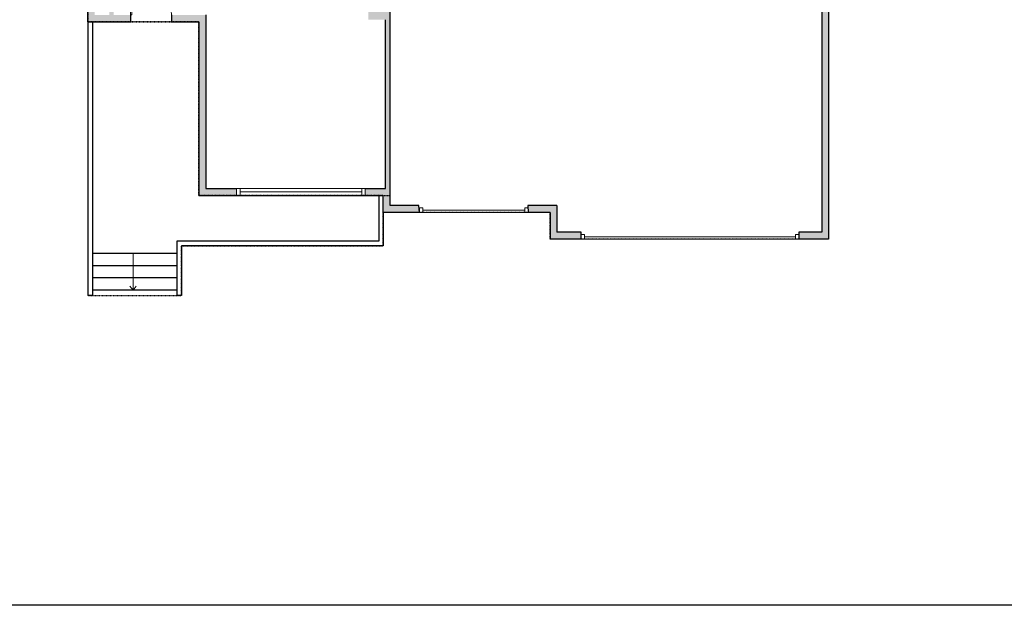
# Model space of a CAD drawing. Units: inches. Extents: x -1876 to 4124, y -2967 to -1480.
# Drawn here: x 978 to 1845, y -2967 to -2451 of the extents above; entities that cross this region are included whole.
import ezdxf

# ---------------------------------------------------------------- set-up
doc = ezdxf.new("R2010")
doc.units = ezdxf.units.IN
doc.linetypes.add('Dash', pattern=[0.23622, 0.11811, -0.11811])
doc.layers.get('0').update_dxf_attribs({"color": 255})
doc.layers.get('Defpoints').update_dxf_attribs({"color": 6, "linetype": 'Dash'})
doc.layers.add('A-DOOR&WINDOWS', color=4, linetype='Continuous', lineweight=9)
doc.layers.add('A-STAIRS', color=1, linetype='Continuous', lineweight=15)
doc.layers.add('A-WALL', color=252, linetype='Continuous')

# ---------------------------------------------------------------- blocks, each defined once
blk = doc.blocks.new('*U208')
blk.add_wipeout([(0, 30), (0, -278), (1486, -278), (1486, 30)]).dxf.layer = 'A-DOOR&WINDOWS'
at = {"color": 0, "linetype": 'ByBlock', "lineweight": -2, "transparency": 33554687}
blk.add_lwpolyline([(51, 1485), (0, 1485), (0, 0), (51, 0)], close=True, dxfattribs=at)
blk.add_arc((0, 0), 1486, 0, 86.8211, dxfattribs=at)
at = {"layer": 'A-WALL', "transparency": 33554687}
for points in [[(0, 0), (0, -248)], [(1486, 0), (1486, -248)]]:
    blk.add_lwpolyline(points, dxfattribs=at)
blk = doc.blocks.new('*U279')
at = {"color": 252}
blk.add_wipeout([(-5, 113.35), (1, 113.35), (1, 0), (-5, 0)], dxfattribs=at)
at = {"color": 4}
for points in [[(1, 110.35), (-1.3, 110.35), (-1.3, 110.35), (-2.7, 110.35), (-2.7, 110.35), (-5, 110.35), (-5, 113.35), (1, 113.35)], [(1, 3), (-1.3, 3), (-1.3, 3), (-2.7, 3), (-2.7, 3), (-5, 3), (-5, 0), (1, 0)]]:
    blk.add_lwpolyline(points, close=True, dxfattribs=at)
at = {"color": 9}
for points in [[(-5, 3), (-5, 110.35)], [(1, 3), (1, 110.35)]]:
    blk.add_lwpolyline(points, dxfattribs=at)
blk.add_lwpolyline([(-2, 3), (-2, 110.35), (-2, 110.35), (-2, 3)], close=True, dxfattribs=at)
blk = doc.blocks.new('*U74')
at = {"layer": 'A-DOOR&WINDOWS', "color": 0, "linetype": 'ByBlock', "lineweight": -2, "transparency": 33554687}
for points in [[(3, 0), (0, 0), (0, 4), (3, 4)], [(93, 2), (93, 0), (3, 0), (3, 2)], [(96, 0), (93, 0), (93, 4), (96, 4)]]:
    blk.add_lwpolyline(points, close=True, dxfattribs=at)
at = {"layer": 'A-WALL', "color": 0, "linetype": 'ByBlock', "lineweight": -2, "transparency": 33554687}
blk.add_line((0, 4), (0, 0), dxfattribs=at)
blk = doc.blocks.new('*U73')
at = {"layer": 'A-DOOR&WINDOWS', "color": 0, "linetype": 'ByBlock', "lineweight": -2, "transparency": 33554687}
for points in [[(3, 0), (0, 0), (0, 4), (3, 4)], [(189, 2), (189, 0), (3, 0), (3, 2)], [(192, 0), (189, 0), (189, 4), (192, 4)]]:
    blk.add_lwpolyline(points, close=True, dxfattribs=at)
at = {"layer": 'A-WALL', "color": 0, "linetype": 'ByBlock', "lineweight": -2, "transparency": 33554687}
blk.add_line((0, 4), (0, 0), dxfattribs=at)
blk = doc.blocks.new('*U307')
at = {"color": 0, "linetype": 'ByBlock', "lineweight": -2}
blk.add_line((32.4, 0), (0, 0), dxfattribs=at)
at = {"color": 0, "linetype": 'ByBlock', "lineweight": -2, "transparency": 33554687}
blk.add_lwpolyline([(3.48, 2.72), (0, 0), (3.48, -2.72)], dxfattribs=at)

msp = doc.modelspace()

# ---------------------------------------------------------------- hatches: boundary and pattern name
at = {"layer": 'A-WALL'}
h = msp.add_hatch(color=256, dxfattribs=at)
h.dxf.hatch_style = 1
h.paths.add_polyline_path([(1690.41, -1992.95), (1547.79, -1992.95), (1523.18, -1968.34), (1449.75, -1968.34), (1425.14, -1992.95), (1399.27, -1992.95), (1399.27, -2018.3), (1189.97, -2018.3), (1189.97, -1944.48), (1164.97, -1919.48), (1092.88, -1919.48), (1060.09, -1952.27), (1060.09, -1962.25), (1037.71, -1962.25), (1037.71, -2452.8), (1135.62, -2452.8), (1135.62, -2605.7), (1298.01, -2605.7), (1298.01, -2620.74), (1329.81, -2620.74), (1329.47, -2614.74), (1304.01, -2614.74), (1304.01, -2378.15), (1519.7, -2378.15), (1519.7, -2402.42), (1684.41, -2402.42), (1684.41, -2638.21), (1664.23, -2638.21), (1664.23, -2644.21), (1690.41, -2644.21)])
h.paths.add_polyline_path([(1684.41, -2136.82), (1621.02, -2136.82), (1621.02, -2145.6), (1625.02, -2145.6), (1625.02, -2140.82), (1684.41, -2140.82), (1684.41, -2176.71), (1625.02, -2176.71), (1625.02, -2173.6), (1621.02, -2173.6), (1621.02, -2176.71), (1616.8, -2176.71), (1616.8, -2180.71), (1684.41, -2180.71), (1684.41, -2274.31), (1605.58, -2274.31), (1583.72, -2252.45), (1583.72, -2180.71), (1586.8, -2180.71), (1586.8, -2176.71), (1583.72, -2176.71), (1583.72, -2132.28), (1579.72, -2132.28), (1579.72, -2209.92), (1481.12, -2209.92), (1481.12, -2213.92), (1496.22, -2213.92), (1496.22, -2219.08), (1500.22, -2219.08), (1500.22, -2213.92), (1539.54, -2213.92), (1547.12, -2221.5), (1554.7, -2213.92), (1579.72, -2213.92), (1579.72, -2237.89), (1571.61, -2246), (1579.72, -2254.1), (1603.92, -2278.31), (1684.41, -2278.31), (1684.41, -2398.42), (1523.7, -2398.42), (1523.7, -2281.78), (1500.22, -2281.78), (1500.22, -2279.08), (1496.22, -2279.08), (1496.22, -2281.78), (1489.25, -2281.78), (1489.25, -2285.78), (1519.7, -2285.78), (1519.7, -2374.15), (1424.96, -2374.15), (1424.96, -2327.33), (1453.6, -2327.33), (1453.6, -2319.13), (1449.6, -2319.13), (1449.6, -2323.33), (1424.96, -2323.33), (1424.96, -2285.78), (1449.6, -2285.78), (1449.6, -2291.13), (1453.6, -2291.13), (1453.6, -2285.78), (1457.25, -2285.78), (1457.25, -2281.78), (1396.86, -2281.78), (1396.86, -2287.55), (1400.86, -2287.55), (1400.86, -2285.78), (1420.96, -2285.78), (1420.96, -2310.23), (1400.86, -2310.23), (1400.86, -2308.16), (1396.86, -2308.16), (1396.86, -2310.23), (1392.63, -2310.23), (1392.63, -2314.23), (1420.96, -2314.23), (1420.96, -2374.15), (1360.55, -2374.15), (1360.55, -2314.23), (1362.63, -2314.23), (1362.63, -2310.23), (1360.55, -2310.23), (1360.55, -2264.4), (1350.45, -2264.4), (1350.45, -2268.4), (1356.55, -2268.4), (1356.55, -2358.72), (1342.51, -2374.15), (1284.33, -2374.15), (1284.33, -2378.15), (1288.67, -2391.56), (1300.01, -2391.56), (1300.01, -2429.13), (1288.67, -2429.13), (1284.83, -2440.99), (1284.83, -2451.03), (1300.01, -2451.03), (1300.01, -2599.7), (1141.62, -2599.7), (1141.62, -2446.8), (1060.61, -2446.8), (1060.61, -2438.33), (1056.61, -2438.33), (1056.61, -2446.8), (1043.71, -2446.8), (1043.71, -2373.07), (1056.61, -2373.07), (1056.61, -2378.33), (1060.61, -2378.33), (1060.61, -2373.07), (1095.39, -2373.07), (1095.39, -2357.85), (1043.71, -2357.85), (1043.71, -2225.73), (1067.75, -2225.73), (1067.75, -2213.92), (1163.38, -2213.92), (1163.38, -2225.73), (1188.41, -2225.73), (1188.41, -2181.12), (1180.12, -2181.12), (1180.12, -2185.12), (1184.41, -2185.12), (1184.41, -2209.92), (1138.57, -2209.92), (1138.57, -2185.12), (1156.12, -2185.12), (1156.12, -2181.12), (1134.57, -2181.12), (1134.57, -2209.92), (1043.71, -2209.92), (1043.71, -1968.25), (1066.09, -1968.25), (1066.09, -1954.76), (1095.36, -1925.48), (1162.48, -1925.48), (1183.97, -1946.97), (1183.97, -2024.3), (1364.3, -2024.3), (1364.3, -2034.11), (1382.96, -2034.11), (1382.96, -2061.95), (1364.3, -2061.95), (1364.3, -2069.51), (1393.71, -2069.51), (1393.71, -2131.68), (1364.3, -2131.68), (1364.3, -2139.24), (1382.96, -2139.24), (1382.96, -2188.14), (1364.3, -2188.14), (1364.3, -2214.42), (1309.75, -2214.42), (1309.75, -2218.42), (1309.75, -2222.6), (1319.27, -2222.6), (1319.27, -2218.42), (1405.27, -2218.42), (1405.27, -2213.92), (1421.12, -2213.92), (1421.12, -2209.92), (1405.27, -2209.92), (1405.27, -1998.95), (1427.62, -1998.95), (1452.23, -1974.34), (1520.69, -1974.34), (1545.3, -1998.95), (1568.08, -1998.95), (1568.08, -2077.38), (1579.72, -2089.03), (1579.72, -2102.28), (1583.72, -2102.28), (1583.72, -2087.37), (1572.08, -2075.73), (1572.08, -1998.95), (1684.41, -1998.95)], flags=16)
h.paths.add_polyline_path([(1314.54, -2336.49), (1310.54, -2336.49), (1310.54, -2306.77), (1314.54, -2305.67)], flags=0)
h.paths.add_polyline_path([(1187.36, -2357.85), (1187.36, -2373.07), (1174.51, -2373.07), (1174.51, -2357.85)], flags=0)
h.paths.add_polyline_path([(1472.23, -2638.21), (1450.92, -2638.21), (1450.92, -2614.74), (1425.47, -2614.74), (1425.81, -2620.74), (1444.92, -2620.74), (1444.92, -2644.21), (1472.23, -2644.21)], flags=17)

# ---------------------------------------------------------------- linework, layer by layer
for p, q in [((1037.71, -2452.8), (1037.71, -1962.25)), ((1690.41, -1992.95), (1690.41, -2644.21)), ((1304.01, -2614.74), (1304.01, -2378.15)), ((1684.41, -2402.42), (1684.41, -2638.21)), ((1037.71, -2452.8), (1135.62, -2452.8)), ((1037.71, -2452.8), (1037.71, -2693.89)), ((1041.71, -2452.8), (1041.71, -2693.89)), ((1135.62, -2452.8), (1135.62, -2605.7)), ((1141.62, -2446.8), (1141.62, -2599.7)), ((1300.01, -2599.7), (1300.01, -2451.03)), ((1141.62, -2599.7), (1300.01, -2599.7)), ((1135.62, -2605.7), (1298.01, -2605.7)), ((1294.01, -2605.7), (1294.01, -2646.02)), ((1298.01, -2620.74), (1298.01, -2605.7)), ((1329.47, -2614.74), (1304.01, -2614.74)), ((1450.92, -2614.74), (1425.47, -2614.74)), ((1450.92, -2614.74), (1450.92, -2638.21)), ((1329.81, -2620.74), (1298.01, -2620.74)), ((1298.01, -2620.74), (1298.01, -2650.02)), ((1444.92, -2620.74), (1425.81, -2620.74)), ((1444.92, -2620.74), (1444.92, -2644.21)), ((1472.23, -2644.21), (1444.92, -2644.21)), ((1472.23, -2638.21), (1450.92, -2638.21)), ((1684.41, -2638.21), (1664.23, -2638.21)), ((1690.41, -2644.21), (1664.23, -2644.21)), ((1294.01, -2646.02), (1116.17, -2646.02)), ((1116.17, -2646.02), (1116.17, -2693.89)), ((1298.01, -2650.02), (1120.17, -2650.02)), ((1120.17, -2650.02), (1120.17, -2693.89)), ((1116.17, -2656.85), (1041.71, -2656.85)), ((1116.17, -2667.65), (1041.71, -2667.65)), ((1116.17, -2678.45), (1041.71, -2678.45)), ((1041.71, -2693.89), (1037.71, -2693.89)), ((1116.17, -2689.25), (1041.71, -2689.25)), ((1120.17, -2693.89), (1116.17, -2693.89))]:
    msp.add_line(p, q, dxfattribs=at)
for points in [[(1329.81, -2620.74), (1329.47, -2614.74)], [(1425.47, -2614.74), (1425.81, -2620.74)], [(1472.23, -2644.21), (1472.23, -2638.21)], [(1664.23, -2638.21), (1664.23, -2644.21)]]:
    msp.add_lwpolyline(points, dxfattribs=at)
at = {"layer": 'Defpoints', "color": 255, "linetype": 'Continuous', "elevation": 0}
msp.add_lwpolyline([(124.04, -1602.59), (2124.04, -1602.59), (2124.04, -2966.68), (124.04, -2966.68)], close=True, dxfattribs=at)
at = {"layer": 'Defpoints'}
msp.add_lwpolyline([(1690.41, -2402.42), (1690.41, -2644.21), (1444.92, -2644.21), (1444.92, -2620.74), (1298.01, -2620.74), (1298.01, -2605.7), (1304.01, -2605.7), (1304.01, -2378.15), (1519.7, -2378.15), (1519.7, -2402.42), (1690.41, -2402.42)], dxfattribs=at)

# ---------------------------------------------------------------- block references
at = {"layer": 'A-DOOR&WINDOWS', "transparency": 33554687}
for name, p in [('*U74', (1329.81, -2620.74)), ('*U73', (1472.23, -2644.21))]:
    msp.add_blockref(name, p, dxfattribs=at)
at = {"layer": 'A-STAIRS', "rotation": 90.00000000000001}
msp.add_blockref('*U307', (1077.58, -2689.25), dxfattribs=at)

# ---------------------------------------------------------------- next in the draw order: block references
at = {"layer": 'A-DOOR&WINDOWS', "transparency": 33554687, "xscale": 0.02422732627077181, "yscale": 0.02422732627077181, "zscale": 0.02422732627077181}
msp.add_blockref('*U208', (1075.4, -2446.8), dxfattribs=at)
at = {"layer": 'A-DOOR&WINDOWS', "transparency": 33554687, "rotation": 270}
msp.add_blockref('*U279', (1168.83, -2604.7, 0), dxfattribs=at)

# ---------------------------------------------------------------- next in the draw order: linework, layer by layer
at = {"layer": 'Defpoints'}
for points in [[(1060.09, -1952.27), (1060.09, -1962.25), (1037.71, -1962.25), (1037.71, -2452.8), (1135.62, -2452.8), (1135.62, -2605.7), (1298.01, -2605.7), (1304.01, -2605.7), (1304.01, -2378.15), (1519.7, -2378.15), (1519.7, -2402.42), (1690.41, -2402.42), (1690.41, -1992.95), (1547.79, -1992.95), (1523.18, -1968.34), (1449.75, -1968.34), (1425.14, -1992.95), (1399.27, -1992.95), (1399.27, -2018.3), (1189.97, -2018.3), (1189.97, -1944.48), (1164.97, -1919.48), (1092.88, -1919.48), (1060.09, -1952.27)], [(1037.71, -2452.8), (1037.71, -2693.89), (1120.17, -2693.89), (1120.17, -2650.02), (1298.01, -2650.02), (1298.01, -2605.7), (1135.62, -2605.7), (1135.62, -2452.8), (1037.71, -2452.8)]]:
    msp.add_lwpolyline(points, dxfattribs=at)

doc.saveas('drawing.dxf')
